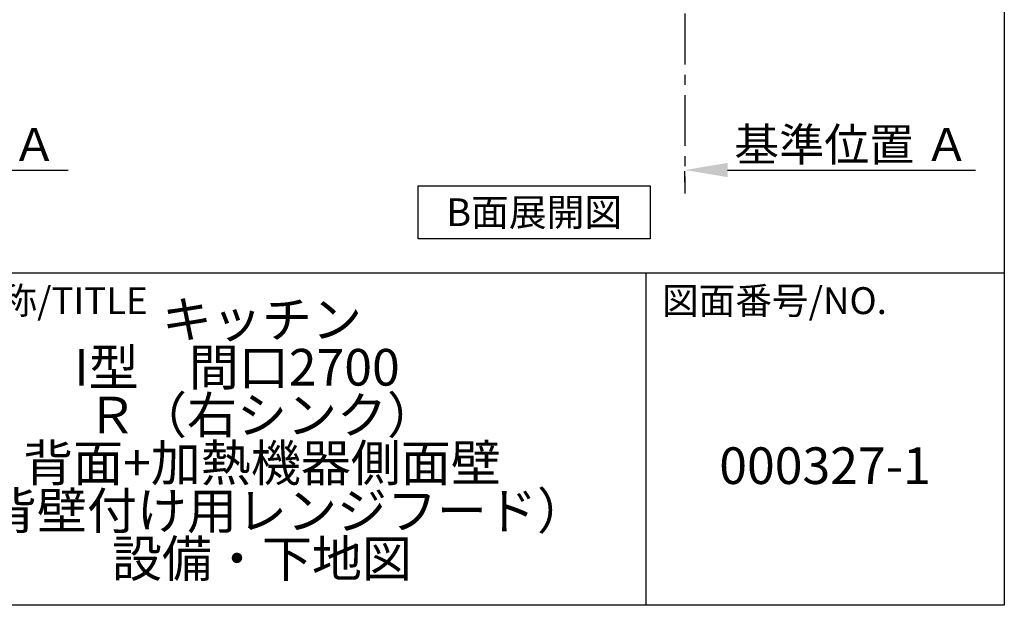
# Model space of a CAD drawing. Extents: x 28111 to 54233, y -32850 to -24450.
# Drawn here: x 51815 to 54233, y -32850 to -31411 of the extents above; entities that cross this region are included whole.
import ezdxf

# ---------------------------------------------------------------- set-up
doc = ezdxf.new("R2010")
doc.units = 0
doc.header["$LTSCALE"] = 50
doc.header["$MEASUREMENT"] = 0
doc.linetypes.add('CENTER', pattern=[2, 1.25, -0.25, 0.25, -0.25])
doc.layers.get('0').update_dxf_attribs({"linetype": 'CONTINUOUS'})
for name, color, linetype in [('111-壁仕上', 3, 'CONTINUOUS'), ('160-文字', 254, 'CONTINUOUS'), ('166-寸法B', 11, 'CONTINUOUS'), ('190-図面外枠', 5, 'CONTINUOUS'), ('191-図面内枠', 4, 'CONTINUOUS')]:
    doc.layers.add(name, color=color, linetype=linetype)
doc.styles.add('KH001', font='txt')
doc.dimstyles.new('KH1xx030', dxfattribs={"dimscale": 30, "dimtxt": 2, "dimasz": 0.6, "dimexe": 0.3, "dimexo": 1.2, "dimgap": 0.5, "dimtad": 3, "dimdec": 1, "dimdsep": 46, "dimlunit": 6, "dimtxsty": 'KH001', "dimblk": 'DOT', "dimcen": 1, "dimdle": 1, "dimclrd": 256, "dimclre": 256, "dimclrt": 256, "dimadec": 0, "dimazin": 0, "dimtfac": 1, "dimtdec": 1, "dimtix": 1, "dimtmove": 2, "dimatfit": 3, "dimldrblk": 'CLOSEDBLANK', "dimfxl": 1, "dimtolj": 1, "dimtzin": 0, "dimlwd": -1, "dimlwe": -1, "dimarcsym": 0})

# ---------------------------------------------------------------- blocks, each defined once
blk = doc.blocks.new('*D161')
at = {"layer": '166-寸法B', "transparency": 16777216}
for p, q in [((53449, -31810.5), (53449, -31783.5)), ((53554, -31780.5), (54162.3, -31780.5))]:
    blk.add_line(p, q, dxfattribs=at)
blk.add_solid([(53554, -31763), (53554, -31798), (53449, -31780.5)], dxfattribs=at)
at = {"layer": '166-寸法B', "transparency": 16777216, "insert": (53858.6, -31718), "char_height": 81, "attachment_point": 5, "style": 'KH001'}
blk.add_mtext('\\A1;基準位置 Ａ', dxfattribs=at)
blk = doc.blocks.new('_ClosedBlank')
at = {"color": 0, "linetype": 'ByBlock', "lineweight": -2}
for p, q in [((-1, 0.167), (0, 0)), ((-1, 0.167), (-1, -0.167)), ((0, 0), (-1, -0.167))]:
    blk.add_line(p, q, dxfattribs=at)
blk = doc.blocks.new('_None')
blk = doc.blocks.new('*D238')
at = {"layer": '166-寸法B', "transparency": 16777216}
for p, q in [((51208.3, -31750.5), (51208.3, -31777.5)), ((51313.3, -31780.5), (51934.4, -31780.5))]:
    blk.add_line(p, q, dxfattribs=at)
blk.add_solid([(51313.3, -31763), (51313.3, -31798), (51208.3, -31780.5)], dxfattribs=at)
at = {"layer": '166-寸法B', "transparency": 16777216, "insert": (51618, -31718), "char_height": 81, "attachment_point": 5, "style": 'KH001'}
blk.add_mtext('\\A1;基準位置 Ａ', dxfattribs=at)

msp = doc.modelspace()

# ---------------------------------------------------------------- linework, layer by layer
at = {"layer": '111-壁仕上', "color": 253, "linetype": 'CENTER', "ltscale": 2}
msp.add_line((53448.99, -30996.27), (53448.99, -31838.02), dxfattribs=at)
at = {"layer": '160-文字'}
msp.add_lwpolyline([(52794.05, -31818.95), (53364.08, -31818.95), (53364.08, -31949.38), (52794.05, -31949.38)], close=True, dxfattribs=at)
at = {"layer": '190-図面外枠'}
for p, q in [((54233.37, -24450.4), (54233.37, -32849.6)), ((54233.37, -32849.6), (42084.55, -32849.6))]:
    msp.add_line(p, q, dxfattribs=at)
at = {"layer": '191-図面内枠'}
for p, q in [((42084.55, -32032.67), (54233.37, -32032.67)), ((53352.93, -32032.67), (53352.93, -32849.6))]:
    msp.add_line(p, q, dxfattribs=at)

# ---------------------------------------------------------------- texts
at = {"layer": '160-文字', "insert": (53079.07, -31884.16), "char_height": 68, "attachment_point": 5, "style": 'KH001'}
msp.add_mtext('{\\fArial|b0|i0|c0|p32;B}面展開図', dxfattribs=at)
at = {"layer": '160-文字', "char_height": 90, "attachment_point": 5, "style": 'KH001'}
for s, insert, line_spacing_factor in [('キッチン \\P{\\fArial|b0|i0|c0|p32;I}型\u3000間口2700\u3000\\PＲ（右シンク）\\P背面+加熱機器側面壁\\P（背壁付け用レンジフード）\\P設備・下地図', (52410.37, -32441.13), 0.783), ('{000327-1}', (53793.15, -32518.31), 0.876232)]:
    msp.add_mtext(s, dxfattribs=dict(at, insert=insert, line_spacing_factor=line_spacing_factor))
at = {"layer": '191-図面内枠', "char_height": 66, "attachment_point": 4, "line_spacing_factor": 0.782827, "style": 'KH001'}
for s, insert in [('図面名称/TITLE', (51498.01, -32109.84)), ('図面番号/NO.', (53392.67, -32109.84))]:
    msp.add_mtext(s, dxfattribs=dict(at, insert=insert))

# ---------------------------------------------------------------- dimensions: what is measured, and where the dimension line sits
at = {"layer": '166-寸法B'}
for base, p1, p2, picture, middle in [((51925.44, -31780.49), (51208.32, -31780.49), (51925.44, -31868.1), '*D238', (51617.96, -31718)), ((54153.3, -31780.49), (53448.99, -31780.49), (54153.3, -31868.1), '*D161', (53858.62, -31718))]:
    dim = msp.add_linear_dim(base=base, p1=p1, p2=p2, angle=180, text='基準位置 Ａ', dimstyle='KH1xx030', override={"dimtxt": 2.7, "dimasz": 3.5, "dimexe": 0.1, "dimexo": 1, "dimblk2": 'None', "dimsah": 1, "dimdle": 0.3, "dimse2": 1}, dxfattribs=at)
    dim.commit()
    dim.dimension.update_dxf_attribs({"geometry": picture, "text_midpoint": middle, "dimtype": 128})

doc.saveas('drawing.dxf')
